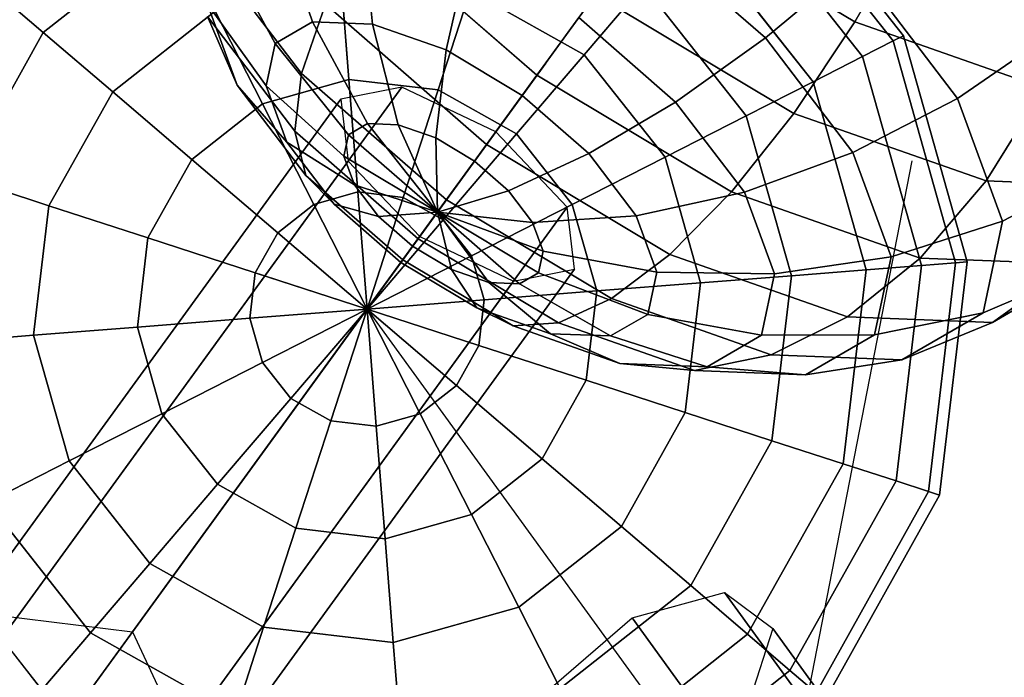
# Model space of a CAD drawing. Extents: x 44602 to 55816, y 7161 to 18400.
# Drawn here: x 52439 to 52643, y 16069 to 16206 of the extents above; entities that cross this region are included whole.
import ezdxf

# ---------------------------------------------------------------- set-up
doc = ezdxf.new("R2010")
doc.units = 0
doc.header["$LTSCALE"] = 350
doc.header["$MEASUREMENT"] = 0
doc.layers.add('UFO-M6-01', color=7, linetype='CONTINUOUS')

msp = doc.modelspace()

# ---------------------------------------------------------------- linework, layer by layer
at = {"layer": 'UFO-M6-01'}
for p, q in [((52511.06, 16145.67), (50844.2, 16686.77)), ((52548.16, 16196.72), (52624.28, 16301.5)), ((51508.63, 14765.94), (52591.39, 16256.23)), ((52592.24, 16240.72), (52622.44, 16202.41)), ((52622.44, 16202.41), (52592.24, 16240.72)), ((52590.68, 16238.89), (52620.3, 16201.32)), ((52620.3, 16201.32), (52590.68, 16238.89)), ((52590.68, 16238.89), (52620.3, 16201.32)), ((52620.3, 16201.32), (52590.68, 16238.89)), ((52586.06, 16233.48), (52613.96, 16198.09)), ((52613.96, 16198.09), (52586.06, 16233.48)), ((52586.06, 16233.48), (52613.96, 16198.09)), ((52613.96, 16198.09), (52586.06, 16233.48)), ((52491.85, 16228.38), (52499.75, 16205.29)), ((52499.75, 16205.29), (52491.85, 16228.38)), ((52571.95, 16229.47), (52612.37, 16205.28)), ((52612.37, 16205.28), (52571.95, 16229.47)), ((52509.96, 16227.69), (52512.23, 16204.81)), ((52512.23, 16204.81), (52509.96, 16227.69)), ((52443.85, 16203.07), (52470.94, 16224.42)), ((52470.94, 16224.42), (52443.85, 16203.07)), ((52443.85, 16203.07), (52470.94, 16224.42)), ((52470.94, 16224.42), (52443.85, 16203.07)), ((52510.82, 16225.15), (52546.32, 16194.19)), ((52546.32, 16194.19), (52510.82, 16225.15)), ((52593.78, 16201.98), (52568.19, 16224.29)), ((52568.19, 16224.29), (52593.78, 16201.98)), ((52578.56, 16224.7), (52603.67, 16192.85)), ((52603.67, 16192.85), (52578.56, 16224.7)), ((52578.56, 16224.7), (52603.67, 16192.85)), ((52603.67, 16192.85), (52578.56, 16224.7)), ((52624.22, 16226.22), (52612.37, 16205.28)), ((52612.37, 16205.28), (52624.22, 16226.22)), ((52476.1, 16222.57), (52497.45, 16194.59)), ((52497.45, 16194.59), (52476.1, 16222.57)), ((52480.58, 16221.86), (52491.99, 16200.8)), ((52491.99, 16200.8), (52480.58, 16221.86)), ((52532.14, 16219.89), (52527.51, 16199.45)), ((52527.51, 16199.45), (52532.14, 16219.89)), ((52612.33, 16217.38), (52593.78, 16201.98)), ((52593.78, 16201.98), (52612.33, 16217.38)), ((52633.68, 16189.4), (52612.33, 16217.38)), ((52612.33, 16217.38), (52633.68, 16189.4)), ((52505.61, 16214.9), (52507.31, 16193.35)), ((52507.31, 16193.35), (52505.61, 16214.9)), ((52507.31, 16193.35), (52505.61, 16214.9)), ((52505.61, 16214.9), (52507.31, 16193.35)), ((52432.03, 16213.16), (52443.85, 16203.07)), ((52443.85, 16203.07), (52432.03, 16213.16)), ((52443.85, 16203.07), (52432.03, 16213.16)), ((52432.03, 16213.16), (52443.85, 16203.07)), ((52568.47, 16212.88), (52556.16, 16198.47)), ((52556.16, 16198.47), (52568.47, 16212.88)), ((52556.16, 16198.47), (52568.47, 16212.88)), ((52568.47, 16212.88), (52556.16, 16198.47)), ((52568.47, 16212.88), (52589.82, 16185.79)), ((52589.82, 16185.79), (52568.47, 16212.88)), ((52568.47, 16212.88), (52589.82, 16185.79)), ((52589.82, 16185.79), (52568.47, 16212.88)), ((52525.85, 16191.16), (52532.52, 16211.71)), ((52532.52, 16211.71), (52525.85, 16191.16)), ((52532.52, 16211.71), (52525.85, 16191.16)), ((52525.85, 16191.16), (52532.52, 16211.71)), ((52532.52, 16211.71), (52556.16, 16198.47)), ((52556.16, 16198.47), (52532.52, 16211.71)), ((52532.52, 16211.71), (52556.16, 16198.47)), ((52556.16, 16198.47), (52532.52, 16211.71)), ((52558.5, 16210.96), (52546.32, 16194.19)), ((52546.32, 16194.19), (52558.5, 16210.96)), ((52558.5, 16210.96), (52599.71, 16186.29)), ((52599.71, 16186.29), (52558.5, 16210.96)), ((52477.86, 16209.13), (52490.12, 16192.03)), ((52490.12, 16192.03), (52477.86, 16209.13)), ((52477.86, 16209.13), (52484.12, 16192.12)), ((52484.12, 16192.12), (52477.86, 16209.13)), ((52502.42, 16208.96), (52497.45, 16194.59)), ((52497.45, 16194.59), (52502.42, 16208.96)), ((52502.42, 16208.96), (52535.86, 16179.8)), ((52535.86, 16179.8), (52502.42, 16208.96)), ((52458.26, 16190.77), (52479.54, 16207.54)), ((52479.54, 16207.54), (52458.26, 16190.77)), ((52458.26, 16190.77), (52479.54, 16207.54)), ((52479.54, 16207.54), (52458.26, 16190.77)), ((52477.93, 16206.39), (52484.12, 16192.12)), ((52484.12, 16192.12), (52477.93, 16206.39)), ((52477.93, 16206.39), (52496.08, 16182.59)), ((52496.08, 16182.59), (52477.93, 16206.39)), ((52479.54, 16207.54), (52489.35, 16188.29)), ((52489.35, 16188.29), (52479.54, 16207.54)), ((52489.35, 16188.29), (52479.54, 16207.54)), ((52479.54, 16207.54), (52489.35, 16188.29)), ((52555.04, 16206.19), (52543.28, 16190)), ((52543.28, 16190), (52555.04, 16206.19)), ((52575.14, 16188.65), (52555.04, 16206.19)), ((52555.04, 16206.19), (52575.14, 16188.65)), ((52499.75, 16205.29), (52491.99, 16200.8)), ((52491.99, 16200.8), (52499.75, 16205.29)), ((52499.75, 16205.29), (52511.18, 16184.16)), ((52512.23, 16204.81), (52499.75, 16205.29)), ((52499.75, 16205.29), (52512.23, 16204.81)), ((52511.18, 16184.16), (52499.75, 16205.29)), ((52512.23, 16204.81), (52517.54, 16183.92)), ((52527.51, 16199.45), (52512.23, 16204.81)), ((52512.23, 16204.81), (52527.51, 16199.45)), ((52517.54, 16183.92), (52512.23, 16204.81)), ((52612.37, 16205.28), (52599.71, 16186.29)), ((52599.71, 16186.29), (52612.37, 16205.28)), ((52612.37, 16205.28), (52651.53, 16191.52)), ((52651.53, 16191.52), (52612.37, 16205.28)), ((52427, 16172.98), (52443.85, 16203.07)), ((52443.85, 16203.07), (52427, 16172.98)), ((52427, 16172.98), (52443.85, 16203.07)), ((52443.85, 16203.07), (52427, 16172.98)), ((52443.85, 16203.07), (52458.26, 16190.77)), ((52458.26, 16190.77), (52443.85, 16203.07)), ((52458.26, 16190.77), (52443.85, 16203.07)), ((52443.85, 16203.07), (52458.26, 16190.77)), ((52593.78, 16201.98), (52575.14, 16188.65)), ((52575.14, 16188.65), (52593.78, 16201.98)), ((52611.94, 16178.18), (52593.78, 16201.98)), ((52593.78, 16201.98), (52611.94, 16178.18)), ((52622.44, 16202.41), (52620.3, 16201.32)), ((52620.3, 16201.32), (52622.44, 16202.41)), ((52620.3, 16201.32), (52622.44, 16202.41)), ((52622.44, 16202.41), (52620.3, 16201.32)), ((52622.44, 16202.41), (52635.68, 16155.47)), ((52635.68, 16155.47), (52622.44, 16202.41)), ((52653.8, 16203.2), (52633.68, 16189.4)), ((52633.68, 16189.4), (52653.8, 16203.2)), ((52491.99, 16200.8), (52490.12, 16192.03)), ((52490.12, 16192.03), (52491.99, 16200.8)), ((52491.99, 16200.8), (52507.22, 16181.87)), ((52507.22, 16181.87), (52491.99, 16200.8)), ((52620.3, 16201.32), (52613.96, 16198.09)), ((52613.96, 16198.09), (52620.3, 16201.32)), ((52613.96, 16198.09), (52620.3, 16201.32)), ((52620.3, 16201.32), (52613.96, 16198.09)), ((52620.3, 16201.32), (52633.28, 16155.28)), ((52633.28, 16155.28), (52620.3, 16201.32)), ((52620.3, 16201.32), (52633.28, 16155.28)), ((52633.28, 16155.28), (52620.3, 16201.32)), ((52527.51, 16199.45), (52525.33, 16181.18)), ((52525.33, 16181.18), (52527.51, 16199.45)), ((52543.28, 16190), (52527.51, 16199.45)), ((52527.51, 16199.45), (52543.28, 16190)), ((52556.16, 16198.47), (52542.13, 16182.04)), ((52542.13, 16182.04), (52556.16, 16198.47)), ((52542.13, 16182.04), (52556.16, 16198.47)), ((52556.16, 16198.47), (52542.13, 16182.04)), ((52556.16, 16198.47), (52572.94, 16177.19)), ((52572.94, 16177.19), (52556.16, 16198.47)), ((52556.16, 16198.47), (52572.94, 16177.19)), ((52572.94, 16177.19), (52556.16, 16198.47)), ((52613.96, 16198.09), (52603.67, 16192.85)), ((52603.67, 16192.85), (52613.96, 16198.09)), ((52603.67, 16192.85), (52613.96, 16198.09)), ((52613.96, 16198.09), (52603.67, 16192.85)), ((52613.96, 16198.09), (52626.19, 16154.73)), ((52626.19, 16154.73), (52613.96, 16198.09)), ((52613.96, 16198.09), (52626.19, 16154.73)), ((52626.19, 16154.73), (52613.96, 16198.09)), ((52548.16, 16196.72), (52399.61, 15992.27)), ((52526.06, 16166.31), (52548.16, 16196.72)), ((52497.45, 16194.59), (52496.08, 16182.59)), ((52496.08, 16182.59), (52497.45, 16194.59)), ((52497.45, 16194.59), (52527.54, 16168.35)), ((52527.54, 16168.35), (52497.45, 16194.59)), ((52546.32, 16194.19), (52535.86, 16179.8)), ((52535.86, 16179.8), (52546.32, 16194.19)), ((52546.32, 16194.19), (52586.73, 16169.99)), ((52586.73, 16169.99), (52546.32, 16194.19)), ((52518.32, 16191.74), (51558.55, 14870.73)), ((51558.55, 14870.73), (52518.32, 16191.74)), ((52484.12, 16192.12), (52494.43, 16180.31)), ((52494.43, 16180.31), (52484.12, 16192.12)), ((52484.12, 16192.12), (52498.38, 16173.43)), ((52498.38, 16173.43), (52484.12, 16192.12)), ((52489.35, 16188.29), (52507.31, 16193.35)), ((52507.31, 16193.35), (52489.35, 16188.29)), ((52489.35, 16188.29), (52507.31, 16193.35)), ((52507.31, 16193.35), (52489.35, 16188.29)), ((52490.12, 16192.03), (52506.27, 16177.4)), ((52506.27, 16177.4), (52490.12, 16192.03)), ((52490.12, 16192.03), (52494.43, 16180.31)), ((52494.43, 16180.31), (52490.12, 16192.03)), ((52518.32, 16191.74), (52505.63, 16189.22)), ((52507.31, 16193.35), (52509.15, 16169.98)), ((52509.15, 16169.98), (52507.31, 16193.35)), ((52509.15, 16169.98), (52507.31, 16193.35)), ((52507.31, 16193.35), (52525.85, 16191.16)), ((52525.85, 16191.16), (52507.31, 16193.35)), ((52507.31, 16193.35), (52525.85, 16191.16)), ((52525.85, 16191.16), (52507.31, 16193.35)), ((52507.31, 16193.35), (52509.15, 16169.98)), ((52537.79, 16182.45), (52518.32, 16191.74)), ((52603.67, 16192.85), (52589.82, 16185.79)), ((52589.82, 16185.79), (52603.67, 16192.85)), ((52589.82, 16185.79), (52603.67, 16192.85)), ((52603.67, 16192.85), (52589.82, 16185.79)), ((52603.67, 16192.85), (52614.68, 16153.82)), ((52614.68, 16153.82), (52603.67, 16192.85)), ((52603.67, 16192.85), (52614.68, 16153.82)), ((52614.68, 16153.82), (52603.67, 16192.85)), ((52651.53, 16191.52), (52639.64, 16172.27)), ((52639.64, 16172.27), (52651.53, 16191.52)), ((52445.02, 16167.13), (52458.26, 16190.77)), ((52458.26, 16190.77), (52445.02, 16167.13)), ((52445.02, 16167.13), (52458.26, 16190.77)), ((52458.26, 16190.77), (52445.02, 16167.13)), ((52458.26, 16190.77), (52474.69, 16176.73)), ((52474.69, 16176.73), (52458.26, 16190.77)), ((52474.69, 16176.73), (52458.26, 16190.77)), ((52458.26, 16190.77), (52474.69, 16176.73)), ((52518.6, 16168.86), (52525.85, 16191.16)), ((52525.85, 16191.16), (52518.6, 16168.86)), ((52525.85, 16191.16), (52518.6, 16168.86)), ((52518.6, 16168.86), (52525.85, 16191.16)), ((52525.85, 16191.16), (52542.13, 16182.04)), ((52542.13, 16182.04), (52525.85, 16191.16)), ((52525.85, 16191.16), (52542.13, 16182.04)), ((52542.13, 16182.04), (52525.85, 16191.16)), ((52543.28, 16190), (52533.37, 16176.37)), ((52533.37, 16176.37), (52543.28, 16190)), ((52557.13, 16177.93), (52543.28, 16190)), ((52543.28, 16190), (52557.13, 16177.93)), ((51545.86, 14868.22), (52505.63, 16189.22)), ((52505.63, 16189.22), (51545.86, 14868.22)), ((52474.69, 16176.73), (52489.35, 16188.29)), ((52489.35, 16188.29), (52474.69, 16176.73)), ((52474.69, 16176.73), (52489.35, 16188.29)), ((52489.35, 16188.29), (52474.69, 16176.73)), ((52489.35, 16188.29), (52499.99, 16167.39)), ((52499.99, 16167.39), (52489.35, 16188.29)), ((52499.99, 16167.39), (52489.35, 16188.29)), ((52489.35, 16188.29), (52499.99, 16167.39)), ((52505.63, 16189.22), (52507.15, 16176.37)), ((52575.14, 16188.65), (52557.13, 16177.93)), ((52557.13, 16177.93), (52575.14, 16188.65)), ((52589.41, 16169.96), (52575.14, 16188.65)), ((52575.14, 16188.65), (52589.41, 16169.96)), ((52633.68, 16189.4), (52611.94, 16178.18)), ((52611.94, 16178.18), (52633.68, 16189.4)), ((52643.04, 16163.95), (52633.68, 16189.4)), ((52633.68, 16189.4), (52643.04, 16163.95)), ((52589.82, 16185.79), (52572.94, 16177.19)), ((52572.94, 16177.19), (52589.82, 16185.79)), ((52572.94, 16177.19), (52589.82, 16185.79)), ((52589.82, 16185.79), (52572.94, 16177.19)), ((52599.71, 16186.29), (52586.73, 16169.99)), ((52586.73, 16169.99), (52599.71, 16186.29)), ((52589.82, 16185.79), (52599.18, 16152.6)), ((52599.18, 16152.6), (52589.82, 16185.79)), ((52589.82, 16185.79), (52599.18, 16152.6)), ((52599.18, 16152.6), (52589.82, 16185.79)), ((52599.71, 16186.29), (52639.64, 16172.27)), ((52639.64, 16172.27), (52599.71, 16186.29)), ((52511.18, 16184.16), (52507.22, 16181.87)), ((52507.22, 16181.87), (52511.18, 16184.16)), ((52511.18, 16184.16), (52525.69, 16165.8)), ((52517.54, 16183.92), (52511.18, 16184.16)), ((52511.18, 16184.16), (52517.54, 16183.92)), ((52525.69, 16165.8), (52511.18, 16184.16)), ((52517.54, 16183.92), (52525.69, 16165.8)), ((52525.33, 16181.18), (52517.54, 16183.92)), ((52517.54, 16183.92), (52525.33, 16181.18)), ((52525.69, 16165.8), (52517.54, 16183.92)), ((52537.79, 16182.45), (51578.02, 14861.45)), ((51578.02, 14861.45), (52537.79, 16182.45)), ((52496.08, 16182.59), (52498.38, 16173.43)), ((52498.38, 16173.43), (52496.08, 16182.59)), ((52496.08, 16182.59), (52521.68, 16160.28)), ((52521.68, 16160.28), (52496.08, 16182.59)), ((52507.22, 16181.87), (52506.27, 16177.4)), ((52506.27, 16177.4), (52507.22, 16181.87)), ((52507.22, 16181.87), (52525.69, 16165.8)), ((52525.69, 16165.8), (52507.22, 16181.87)), ((52542.13, 16182.04), (52526.9, 16164.21)), ((52526.9, 16164.21), (52542.13, 16182.04)), ((52526.9, 16164.21), (52542.13, 16182.04)), ((52542.13, 16182.04), (52526.9, 16164.21)), ((52552.64, 16166.8), (52537.79, 16182.45)), ((52542.13, 16182.04), (52553.68, 16167.38)), ((52553.68, 16167.38), (52542.13, 16182.04)), ((52542.13, 16182.04), (52553.68, 16167.38)), ((52553.68, 16167.38), (52542.13, 16182.04)), ((52494.43, 16180.31), (52508.47, 16171.43)), ((52508.47, 16171.43), (52494.43, 16180.31)), ((52494.43, 16180.31), (52504.25, 16167.44)), ((52504.25, 16167.44), (52494.43, 16180.31)), ((52525.33, 16181.18), (52525.69, 16165.8)), ((52533.37, 16176.37), (52525.33, 16181.18)), ((52525.33, 16181.18), (52533.37, 16176.37)), ((52525.69, 16165.8), (52525.33, 16181.18)), ((52535.86, 16179.8), (52527.54, 16168.35)), ((52527.54, 16168.35), (52535.86, 16179.8)), ((52535.86, 16179.8), (52573.93, 16157.01)), ((52573.93, 16157.01), (52535.86, 16179.8)), ((52506.27, 16177.4), (52525.69, 16165.8)), ((52525.69, 16165.8), (52506.27, 16177.4)), ((52506.27, 16177.4), (52508.47, 16171.43)), ((52508.47, 16171.43), (52506.27, 16177.4)), ((52534.27, 16177.6), (52526.06, 16166.31)), ((52557.13, 16177.93), (52540.43, 16170.21)), ((52540.43, 16170.21), (52557.13, 16177.93)), ((52572.94, 16177.19), (52553.68, 16167.38)), ((52553.68, 16167.38), (52572.94, 16177.19)), ((52553.68, 16167.38), (52572.94, 16177.19)), ((52572.94, 16177.19), (52553.68, 16167.38)), ((52566.96, 16165.05), (52557.13, 16177.93)), ((52557.13, 16177.93), (52566.96, 16165.05)), ((52572.94, 16177.19), (52580.3, 16151.11)), ((52580.3, 16151.11), (52572.94, 16177.19)), ((52572.94, 16177.19), (52580.3, 16151.11)), ((52580.3, 16151.11), (52572.94, 16177.19)), ((52611.94, 16178.18), (52589.41, 16169.96)), ((52589.41, 16169.96), (52611.94, 16178.18)), ((52619.9, 16156.54), (52611.94, 16178.18)), ((52611.94, 16178.18), (52619.9, 16156.54)), ((52507.15, 16176.37), (51547.39, 14855.37)), ((51547.39, 14855.37), (52507.15, 16176.37)), ((52465.57, 16160.45), (52474.69, 16176.73)), ((52474.69, 16176.73), (52465.57, 16160.45)), ((52465.57, 16160.45), (52474.69, 16176.73)), ((52474.69, 16176.73), (52465.57, 16160.45)), ((52474.69, 16176.73), (52492.52, 16161.5)), ((52492.52, 16161.5), (52474.69, 16176.73)), ((52492.52, 16161.5), (52474.69, 16176.73)), ((52474.69, 16176.73), (52492.52, 16161.5)), ((52507.15, 16176.37), (52522, 16160.72)), ((52533.37, 16176.37), (52525.69, 16165.8)), ((52525.69, 16165.8), (52533.37, 16176.37)), ((52540.43, 16170.21), (52533.37, 16176.37)), ((52533.37, 16176.37), (52540.43, 16170.21)), ((52547.98, 15785.35), (52624.23, 16176.42)), ((52498.38, 16173.43), (52504.25, 16167.44)), ((52504.25, 16167.44), (52498.38, 16173.43)), ((52498.38, 16173.43), (52518.49, 16155.89)), ((52518.49, 16155.89), (52498.38, 16173.43)), ((52664.19, 16174.91), (52643.04, 16163.95)), ((52643.04, 16163.95), (52664.19, 16174.91)), ((52427, 16172.98), (52445.02, 16167.13)), ((52445.02, 16167.13), (52427, 16172.98)), ((52445.02, 16167.13), (52427, 16172.98)), ((52427, 16172.98), (52445.02, 16167.13)), ((52508.47, 16171.43), (52525.69, 16165.8)), ((52525.69, 16165.8), (52508.47, 16171.43)), ((52508.47, 16171.43), (52513.48, 16164.86)), ((52513.48, 16164.86), (52508.47, 16171.43)), ((52639.64, 16172.27), (52625.9, 16156.24)), ((52625.9, 16156.24), (52639.64, 16172.27)), ((52639.64, 16172.27), (52672.24, 16171.03)), ((52672.24, 16171.03), (52639.64, 16172.27)), ((52499.99, 16167.39), (52509.15, 16169.98)), ((52509.15, 16169.98), (52499.99, 16167.39)), ((52499.99, 16167.39), (52509.15, 16169.98)), ((52509.15, 16169.98), (52499.99, 16167.39)), ((52509.15, 16169.98), (52511.06, 16145.67)), ((52511.06, 16145.67), (52509.15, 16169.98)), ((52511.06, 16145.67), (52509.15, 16169.98)), ((52509.15, 16169.98), (52518.6, 16168.86)), ((52518.6, 16168.86), (52509.15, 16169.98)), ((52509.15, 16169.98), (52518.6, 16168.86)), ((52518.6, 16168.86), (52509.15, 16169.98)), ((52509.15, 16169.98), (52511.06, 16145.67)), ((52540.43, 16170.21), (52525.69, 16165.8)), ((52525.69, 16165.8), (52540.43, 16170.21)), ((52545.44, 16163.65), (52540.43, 16170.21)), ((52540.43, 16170.21), (52545.44, 16163.65)), ((52589.41, 16169.96), (52566.96, 16165.05)), ((52566.96, 16165.05), (52589.41, 16169.96)), ((52586.73, 16169.99), (52573.93, 16157.01)), ((52573.93, 16157.01), (52586.73, 16169.99)), ((52586.73, 16169.99), (52625.9, 16156.24)), ((52625.9, 16156.24), (52586.73, 16169.99)), ((52595.66, 16152.95), (52589.41, 16169.96)), ((52589.41, 16169.96), (52595.66, 16152.95)), ((52441.83, 16140.22), (52445.02, 16167.13)), ((52445.02, 16167.13), (52441.83, 16140.22)), ((52441.83, 16140.22), (52445.02, 16167.13)), ((52445.02, 16167.13), (52441.83, 16140.22)), ((52445.02, 16167.13), (52465.57, 16160.45)), ((52465.57, 16160.45), (52445.02, 16167.13)), ((52465.57, 16160.45), (52445.02, 16167.13)), ((52445.02, 16167.13), (52465.57, 16160.45)), ((52492.52, 16161.5), (52499.99, 16167.39)), ((52499.99, 16167.39), (52492.52, 16161.5)), ((52492.52, 16161.5), (52499.99, 16167.39)), ((52499.99, 16167.39), (52492.52, 16161.5)), ((52499.99, 16167.39), (52511.06, 16145.67)), ((52511.06, 16145.67), (52499.99, 16167.39)), ((52511.06, 16145.67), (52499.99, 16167.39)), ((52499.99, 16167.39), (52511.06, 16145.67)), ((52504.25, 16167.44), (52513.48, 16164.86)), ((52513.48, 16164.86), (52504.25, 16167.44)), ((52504.25, 16167.44), (52518.11, 16155.36)), ((52518.11, 16155.36), (52504.25, 16167.44)), ((52511.06, 16145.67), (52518.6, 16168.86)), ((52518.6, 16168.86), (52511.06, 16145.67)), ((52518.6, 16168.86), (52511.06, 16145.67)), ((52511.06, 16145.67), (52518.6, 16168.86)), ((52518.6, 16168.86), (52526.9, 16164.21)), ((52526.9, 16164.21), (52518.6, 16168.86)), ((52518.6, 16168.86), (52526.9, 16164.21)), ((52526.9, 16164.21), (52518.6, 16168.86)), ((52527.54, 16168.35), (52521.68, 16160.28)), ((52521.68, 16160.28), (52527.54, 16168.35)), ((52527.54, 16168.35), (52561.8, 16147.84)), ((52561.8, 16147.84), (52527.54, 16168.35)), ((52553.68, 16167.38), (52532.79, 16156.74)), ((52532.79, 16156.74), (52553.68, 16167.38)), ((52532.79, 16156.74), (52553.68, 16167.38)), ((52553.68, 16167.38), (52532.79, 16156.74)), ((52553.68, 16167.38), (52558.75, 16149.42)), ((52558.75, 16149.42), (52553.68, 16167.38)), ((52553.68, 16167.38), (52558.75, 16149.42)), ((52558.75, 16149.42), (52553.68, 16167.38)), ((52552.64, 16166.8), (51592.87, 14845.79)), ((51592.87, 14845.79), (52552.64, 16166.8)), ((52377.45, 15961.77), (52526.06, 16166.31)), ((52513.48, 16164.86), (52525.69, 16165.8)), ((52525.69, 16165.8), (52513.48, 16164.86)), ((52520.54, 16158.71), (52525.69, 16165.8)), ((52525.69, 16165.8), (52520.54, 16158.71)), ((52547.64, 16157.67), (52525.69, 16165.8)), ((52525.69, 16165.8), (52525.69, 16165.8)), ((52525.69, 16165.8), (52546.68, 16153.2)), ((52545.44, 16163.65), (52525.69, 16165.8)), ((52525.69, 16165.8), (52525.69, 16165.8)), ((52525.69, 16165.8), (52547.64, 16157.67)), ((52525.69, 16165.8), (52525.69, 16165.8)), ((52525.69, 16165.8), (52545.44, 16163.65)), ((52525.69, 16165.8), (52525.69, 16165.8)), ((52525.69, 16165.8), (52525.69, 16165.8)), ((52525.69, 16165.8), (52525.69, 16165.8)), ((52525.69, 16165.8), (52525.69, 16165.8)), ((52525.69, 16165.8), (52525.69, 16165.8)), ((52525.69, 16165.8), (52525.69, 16165.8)), ((52525.69, 16165.8), (52525.69, 16165.8)), ((52525.69, 16165.8), (52525.69, 16165.8)), ((52525.69, 16165.8), (52525.69, 16165.8)), ((52528.58, 16153.89), (52525.69, 16165.8)), ((52525.69, 16165.8), (52525.69, 16165.8)), ((52536.37, 16151.16), (52525.69, 16165.8)), ((52525.69, 16165.8), (52525.69, 16165.8)), ((52525.69, 16165.8), (52528.58, 16153.89)), ((52542.73, 16150.91), (52525.69, 16165.8)), ((52525.69, 16165.8), (52525.69, 16165.8)), ((52525.69, 16165.8), (52536.37, 16151.16)), ((52546.68, 16153.2), (52525.69, 16165.8)), ((52525.69, 16165.8), (52525.69, 16165.8)), ((52525.69, 16165.8), (52542.73, 16150.91)), ((52566.96, 16165.05), (52545.44, 16163.65)), ((52545.44, 16163.65), (52566.96, 16165.05)), ((52554.17, 16153.95), (52552.64, 16166.8)), ((52571.26, 16153.33), (52566.96, 16165.05)), ((52566.96, 16165.05), (52571.26, 16153.33)), ((52526.9, 16164.21), (52511.06, 16145.67)), ((52511.06, 16145.67), (52526.9, 16164.21)), ((52511.06, 16145.67), (52526.9, 16164.21)), ((52526.9, 16164.21), (52511.06, 16145.67)), ((52513.48, 16164.86), (52520.54, 16158.71)), ((52520.54, 16158.71), (52513.48, 16164.86)), ((52526.9, 16164.21), (52532.79, 16156.74)), ((52532.79, 16156.74), (52526.9, 16164.21)), ((52526.9, 16164.21), (52532.79, 16156.74)), ((52532.79, 16156.74), (52526.9, 16164.21)), ((52547.64, 16157.67), (52545.44, 16163.65)), ((52545.44, 16163.65), (52547.64, 16157.67)), ((52643.04, 16163.95), (52619.9, 16156.54)), ((52619.9, 16156.54), (52643.04, 16163.95)), ((52638.97, 16144.9), (52643.04, 16163.95)), ((52643.04, 16163.95), (52638.97, 16144.9)), ((52487.87, 16153.2), (52492.52, 16161.5)), ((52492.52, 16161.5), (52487.87, 16153.2)), ((52487.87, 16153.2), (52492.52, 16161.5)), ((52492.52, 16161.5), (52487.87, 16153.2)), ((52492.52, 16161.5), (52511.06, 16145.67)), ((52511.06, 16145.67), (52492.52, 16161.5)), ((52511.06, 16145.67), (52492.52, 16161.5)), ((52492.52, 16161.5), (52511.06, 16145.67)), ((52522, 16160.72), (51562.24, 14839.72)), ((51562.24, 14839.72), (52522, 16160.72)), ((52463.38, 16141.91), (52465.57, 16160.45)), ((52465.57, 16160.45), (52463.38, 16141.91)), ((52463.38, 16141.91), (52465.57, 16160.45)), ((52465.57, 16160.45), (52463.38, 16141.91)), ((52465.57, 16160.45), (52487.87, 16153.2)), ((52487.87, 16153.2), (52465.57, 16160.45)), ((52487.87, 16153.2), (52465.57, 16160.45)), ((52465.57, 16160.45), (52487.87, 16153.2)), ((52521.68, 16160.28), (52518.49, 16155.89)), ((52518.49, 16155.89), (52521.68, 16160.28)), ((52521.68, 16160.28), (52550.81, 16142.83)), ((52550.81, 16142.83), (52521.68, 16160.28)), ((52522, 16160.72), (52541.48, 16151.44)), ((52532.79, 16156.74), (52511.06, 16145.67)), ((52511.06, 16145.67), (52532.79, 16156.74)), ((52511.06, 16145.67), (52532.79, 16156.74)), ((52532.79, 16156.74), (52511.06, 16145.67)), ((52518.11, 16155.36), (52520.54, 16158.71)), ((52520.54, 16158.71), (52518.11, 16155.36)), ((52520.54, 16158.71), (52528.58, 16153.89)), ((52528.58, 16153.89), (52520.54, 16158.71)), ((52532.79, 16156.74), (52535.37, 16147.58)), ((52535.37, 16147.58), (52532.79, 16156.74)), ((52532.79, 16156.74), (52535.37, 16147.58)), ((52535.37, 16147.58), (52532.79, 16156.74)), ((52546.68, 16153.2), (52547.64, 16157.67)), ((52547.64, 16157.67), (52546.68, 16153.2)), ((52571.26, 16153.33), (52547.64, 16157.67)), ((52547.64, 16157.67), (52571.26, 16153.33)), ((52573.93, 16157.01), (52561.8, 16147.84)), ((52561.8, 16147.84), (52573.93, 16157.01)), ((52573.93, 16157.01), (52610.83, 16144.05)), ((52610.83, 16144.05), (52573.93, 16157.01)), ((52518.49, 16155.89), (52518.11, 16155.36)), ((52518.11, 16155.36), (52518.49, 16155.89)), ((52518.11, 16155.36), (52533.87, 16145.92)), ((52533.87, 16145.92), (52518.11, 16155.36)), ((52518.49, 16155.89), (52541.38, 16142.18)), ((52541.38, 16142.18), (52518.49, 16155.89)), ((52619.9, 16156.54), (52595.66, 16152.95)), ((52595.66, 16152.95), (52619.9, 16156.54)), ((52625.9, 16156.24), (52610.83, 16144.05)), ((52610.83, 16144.05), (52625.9, 16156.24)), ((52626.19, 16154.73), (52614.68, 16153.82)), ((52614.68, 16153.82), (52626.19, 16154.73)), ((52614.68, 16153.82), (52626.19, 16154.73)), ((52626.19, 16154.73), (52614.68, 16153.82)), ((52616.44, 16140.33), (52619.9, 16156.54)), ((52619.9, 16156.54), (52616.44, 16140.33)), ((52626.19, 16154.73), (52620.9, 16109.98)), ((52620.9, 16109.98), (52626.19, 16154.73)), ((52626.19, 16154.73), (52620.9, 16109.98)), ((52620.9, 16109.98), (52626.19, 16154.73)), ((52625.9, 16156.24), (52657.86, 16155.02)), ((52657.86, 16155.02), (52625.9, 16156.24)), ((52633.28, 16155.28), (52626.19, 16154.73)), ((52626.19, 16154.73), (52633.28, 16155.28)), ((52626.19, 16154.73), (52633.28, 16155.28)), ((52633.28, 16155.28), (52626.19, 16154.73)), ((52633.28, 16155.28), (52627.66, 16107.78)), ((52627.66, 16107.78), (52633.28, 16155.28)), ((52633.28, 16155.28), (52627.66, 16107.78)), ((52627.66, 16107.78), (52633.28, 16155.28)), ((52635.68, 16155.47), (52629.95, 16107.04)), ((52629.95, 16107.04), (52635.68, 16155.47)), ((52635.68, 16155.47), (52633.28, 16155.28)), ((52633.28, 16155.28), (52635.68, 16155.47)), ((52633.28, 16155.28), (52635.68, 16155.47)), ((52635.68, 16155.47), (52633.28, 16155.28)), ((52657.86, 16155.02), (52640.94, 16142.91)), ((52640.94, 16142.91), (52657.86, 16155.02)), ((52554.17, 16153.95), (51594.4, 14832.95)), ((51594.4, 14832.95), (52554.17, 16153.95)), ((52486.75, 16143.75), (52487.87, 16153.2)), ((52487.87, 16153.2), (52486.75, 16143.75)), ((52486.75, 16143.75), (52487.87, 16153.2)), ((52487.87, 16153.2), (52486.75, 16143.75)), ((52487.87, 16153.2), (52511.06, 16145.67)), ((52511.06, 16145.67), (52487.87, 16153.2)), ((52511.06, 16145.67), (52487.87, 16153.2)), ((52487.87, 16153.2), (52511.06, 16145.67)), ((52533.87, 16145.92), (52528.58, 16153.89)), ((52528.58, 16153.89), (52536.37, 16151.16)), ((52536.37, 16151.16), (52528.58, 16153.89)), ((52528.58, 16153.89), (52533.87, 16145.92)), ((52541.48, 16151.44), (52554.17, 16153.95)), ((52542.73, 16150.91), (52546.68, 16153.2)), ((52546.68, 16153.2), (52542.73, 16150.91)), ((52546.68, 16153.2), (52569.39, 16144.57)), ((52569.39, 16144.57), (52546.68, 16153.2)), ((52569.39, 16144.57), (52571.26, 16153.33)), ((52571.26, 16153.33), (52569.39, 16144.57)), ((52595.66, 16152.95), (52571.26, 16153.33)), ((52571.26, 16153.33), (52595.66, 16152.95)), ((52592.95, 16140.22), (52595.66, 16152.95)), ((52595.66, 16152.95), (52592.95, 16140.22)), ((52614.68, 16153.82), (52599.18, 16152.6)), ((52599.18, 16152.6), (52614.68, 16153.82)), ((52599.18, 16152.6), (52614.68, 16153.82)), ((52614.68, 16153.82), (52599.18, 16152.6)), ((52614.68, 16153.82), (52609.91, 16113.55)), ((52609.91, 16113.55), (52614.68, 16153.82)), ((52614.68, 16153.82), (52609.91, 16113.55)), ((52609.91, 16113.55), (52614.68, 16153.82)), ((52638.97, 16144.9), (52659.68, 16153.74)), ((52659.68, 16153.74), (52638.97, 16144.9)), ((52640.94, 16142.91), (52659.68, 16153.74)), ((52659.68, 16153.74), (52640.94, 16142.91)), ((52541.48, 16151.44), (51581.71, 14830.43)), ((51581.71, 14830.43), (52541.48, 16151.44)), ((52549.16, 16140.55), (52536.37, 16151.16)), ((52536.37, 16151.16), (52542.73, 16150.91)), ((52542.73, 16150.91), (52536.37, 16151.16)), ((52536.37, 16151.16), (52549.16, 16140.55)), ((52561.63, 16140.08), (52542.73, 16150.91)), ((52542.73, 16150.91), (52561.63, 16140.08)), ((52580.3, 16151.11), (52558.75, 16149.42)), ((52558.75, 16149.42), (52580.3, 16151.11)), ((52558.75, 16149.42), (52580.3, 16151.11)), ((52580.3, 16151.11), (52558.75, 16149.42)), ((52580.3, 16151.11), (52577.11, 16124.21)), ((52577.11, 16124.21), (52580.3, 16151.11)), ((52580.3, 16151.11), (52577.11, 16124.21)), ((52577.11, 16124.21), (52580.3, 16151.11)), ((52599.18, 16152.6), (52580.3, 16151.11)), ((52580.3, 16151.11), (52599.18, 16152.6)), ((52580.3, 16151.11), (52599.18, 16152.6)), ((52599.18, 16152.6), (52580.3, 16151.11)), ((52599.18, 16152.6), (52595.13, 16118.35)), ((52595.13, 16118.35), (52599.18, 16152.6)), ((52599.18, 16152.6), (52595.13, 16118.35)), ((52595.13, 16118.35), (52599.18, 16152.6)), ((52558.75, 16149.42), (52535.37, 16147.58)), ((52535.37, 16147.58), (52558.75, 16149.42)), ((52535.37, 16147.58), (52558.75, 16149.42)), ((52558.75, 16149.42), (52535.37, 16147.58)), ((52558.75, 16149.42), (52556.56, 16130.88)), ((52556.56, 16130.88), (52558.75, 16149.42)), ((52558.75, 16149.42), (52556.56, 16130.88)), ((52556.56, 16130.88), (52558.75, 16149.42)), ((51908.03, 16146.86), (52462.39, 16078.67)), ((52535.37, 16147.58), (52511.06, 16145.67)), ((52511.06, 16145.67), (52535.37, 16147.58)), ((52511.06, 16145.67), (52535.37, 16147.58)), ((52535.37, 16147.58), (52511.06, 16145.67)), ((52535.37, 16147.58), (52534.26, 16138.13)), ((52534.26, 16138.13), (52535.37, 16147.58)), ((52535.37, 16147.58), (52534.26, 16138.13)), ((52534.26, 16138.13), (52535.37, 16147.58)), ((52561.8, 16147.84), (52550.81, 16142.83)), ((52550.81, 16142.83), (52561.8, 16147.84)), ((52561.8, 16147.84), (52595.01, 16136.18)), ((52595.01, 16136.18), (52561.8, 16147.84)), ((52486.75, 16143.75), (52511.06, 16145.67)), ((52511.06, 16145.67), (52486.75, 16143.75)), ((52511.06, 16145.67), (52486.75, 16143.75)), ((52486.75, 16143.75), (52511.06, 16145.67)), ((52489.33, 16134.59), (52511.06, 16145.67)), ((52511.06, 16145.67), (52489.33, 16134.59)), ((52511.06, 16145.67), (52489.33, 16134.59)), ((52489.33, 16134.59), (52511.06, 16145.67)), ((52495.23, 16127.12), (52511.06, 16145.67)), ((52511.06, 16145.67), (52495.23, 16127.12)), ((52511.06, 16145.67), (52495.23, 16127.12)), ((52495.23, 16127.12), (52511.06, 16145.67)), ((52503.53, 16122.47), (52511.06, 16145.67)), ((52511.06, 16145.67), (52503.53, 16122.47)), ((52511.06, 16145.67), (52503.53, 16122.47)), ((52503.53, 16122.47), (52511.06, 16145.67)), ((52511.06, 16145.67), (52511.06, 16145.67)), ((52511.06, 16145.67), (52511.06, 16145.67)), ((52511.06, 16145.67), (52511.06, 16145.67)), ((52511.06, 16145.67), (52511.06, 16145.67)), ((52511.06, 16145.67), (52511.06, 16145.67)), ((52511.06, 16145.67), (52511.06, 16145.67)), ((52534.26, 16138.13), (52511.06, 16145.67)), ((52511.06, 16145.67), (52511.06, 16145.67)), ((52511.06, 16145.67), (52534.26, 16138.13)), ((52511.06, 16145.67), (52511.06, 16145.67)), ((52529.61, 16129.83), (52511.06, 16145.67)), ((52511.06, 16145.67), (52511.06, 16145.67)), ((52511.06, 16145.67), (52534.26, 16138.13)), ((52511.06, 16145.67), (52529.61, 16129.83)), ((52534.26, 16138.13), (52511.06, 16145.67)), ((52511.06, 16145.67), (52511.06, 16145.67)), ((52522.13, 16123.94), (52511.06, 16145.67)), ((52511.06, 16145.67), (52511.06, 16145.67)), ((52511.06, 16145.67), (52529.61, 16129.83)), ((52511.06, 16145.67), (52522.13, 16123.94)), ((52529.61, 16129.83), (52511.06, 16145.67)), ((52511.06, 16145.67), (52511.06, 16145.67)), ((52512.98, 16121.35), (52511.06, 16145.67)), ((52511.06, 16145.67), (52511.06, 16145.67)), ((52511.06, 16145.67), (52522.13, 16123.94)), ((52511.06, 16145.67), (52512.98, 16121.35)), ((52522.13, 16123.94), (52511.06, 16145.67)), ((52511.06, 16145.67), (52511.06, 16145.67)), ((52511.06, 16145.67), (52511.06, 16145.67)), ((52511.06, 16145.67), (52512.98, 16121.35)), ((52512.98, 16121.35), (52511.06, 16145.67)), ((52511.06, 16145.67), (52511.06, 16145.67)), ((52511.06, 16145.67), (52511.06, 16145.67)), ((52511.06, 16145.67), (52511.06, 16145.67)), ((52511.06, 16145.67), (52511.06, 16145.67)), ((52511.06, 16145.67), (52511.06, 16145.67)), ((52511.06, 16145.67), (52511.06, 16145.67)), ((52511.06, 16145.67), (52511.06, 16145.67)), ((52511.06, 16145.67), (52511.06, 16145.67)), ((52511.06, 16145.67), (52511.06, 16145.67)), ((52511.06, 16145.67), (52511.06, 16145.67)), ((52511.06, 16145.67), (52511.06, 16145.67)), ((52511.06, 16145.67), (52511.06, 16145.67)), ((52511.06, 16145.67), (52511.06, 16145.67)), ((52511.06, 16145.67), (52511.06, 16145.67)), ((52511.06, 16145.67), (52511.06, 16145.67)), ((52511.06, 16145.67), (52511.06, 16145.67)), ((52511.06, 16145.67), (52511.06, 16145.67)), ((52511.06, 16145.67), (53540.77, 14727.59)), ((52541.38, 16142.18), (52533.87, 16145.92)), ((52533.87, 16145.92), (52549.16, 16140.55)), ((52549.16, 16140.55), (52533.87, 16145.92)), ((52533.87, 16145.92), (52541.38, 16142.18)), ((52561.63, 16140.08), (52569.39, 16144.57)), ((52569.39, 16144.57), (52561.63, 16140.08)), ((52569.39, 16144.57), (52592.95, 16140.22)), ((52592.95, 16140.22), (52569.39, 16144.57)), ((52616.44, 16140.33), (52638.97, 16144.9)), ((52638.97, 16144.9), (52616.44, 16140.33)), ((52622.11, 16135.14), (52638.97, 16144.9)), ((52638.97, 16144.9), (52622.11, 16135.14)), ((52463.38, 16141.91), (52486.75, 16143.75)), ((52486.75, 16143.75), (52463.38, 16141.91)), ((52486.75, 16143.75), (52463.38, 16141.91)), ((52463.38, 16141.91), (52486.75, 16143.75)), ((52489.33, 16134.59), (52486.75, 16143.75)), ((52486.75, 16143.75), (52489.33, 16134.59)), ((52489.33, 16134.59), (52486.75, 16143.75)), ((52486.75, 16143.75), (52489.33, 16134.59)), ((52550.81, 16142.83), (52541.38, 16142.18)), ((52541.38, 16142.18), (52550.81, 16142.83)), ((52550.81, 16142.83), (52579.05, 16132.92)), ((52579.05, 16132.92), (52550.81, 16142.83)), ((52610.83, 16144.05), (52595.01, 16136.18)), ((52595.01, 16136.18), (52610.83, 16144.05)), ((52610.83, 16144.05), (52640.94, 16142.91)), ((52640.94, 16142.91), (52610.83, 16144.05)), ((52640.94, 16142.91), (52622.11, 16135.14)), ((52622.11, 16135.14), (52640.94, 16142.91)), ((52441.83, 16140.22), (52463.38, 16141.91)), ((52463.38, 16141.91), (52441.83, 16140.22)), ((52463.38, 16141.91), (52441.83, 16140.22)), ((52441.83, 16140.22), (52463.38, 16141.91)), ((52468.44, 16123.95), (52463.38, 16141.91)), ((52463.38, 16141.91), (52468.44, 16123.95)), ((52468.44, 16123.95), (52463.38, 16141.91)), ((52463.38, 16141.91), (52468.44, 16123.95)), ((52541.38, 16142.18), (52563.57, 16134.39)), ((52563.57, 16134.39), (52541.38, 16142.18)), ((52563.57, 16134.39), (52549.16, 16140.55)), ((52549.16, 16140.55), (52561.63, 16140.08)), ((52561.63, 16140.08), (52549.16, 16140.55)), ((52549.16, 16140.55), (52563.57, 16134.39)), ((52422.95, 16138.73), (52441.83, 16140.22)), ((52441.83, 16140.22), (52422.95, 16138.73)), ((52441.83, 16140.22), (52422.95, 16138.73)), ((52422.95, 16138.73), (52441.83, 16140.22)), ((52449.19, 16114.14), (52441.83, 16140.22)), ((52441.83, 16140.22), (52449.19, 16114.14)), ((52449.19, 16114.14), (52441.83, 16140.22)), ((52441.83, 16140.22), (52449.19, 16114.14)), ((52581.68, 16133.7), (52561.63, 16140.08)), ((52561.63, 16140.08), (52581.68, 16133.7)), ((52581.68, 16133.7), (52592.95, 16140.22)), ((52592.95, 16140.22), (52581.68, 16133.7)), ((52592.95, 16140.22), (52616.44, 16140.33)), ((52616.44, 16140.33), (52592.95, 16140.22)), ((52602.1, 16132.04), (52616.44, 16140.33)), ((52616.44, 16140.33), (52602.1, 16132.04)), ((52534.26, 16138.13), (52529.61, 16129.83)), ((52529.61, 16129.83), (52534.26, 16138.13)), ((52534.26, 16138.13), (52529.61, 16129.83)), ((52529.61, 16129.83), (52534.26, 16138.13)), ((52556.56, 16130.88), (52534.26, 16138.13)), ((52534.26, 16138.13), (52556.56, 16130.88)), ((52534.26, 16138.13), (52556.56, 16130.88)), ((52556.56, 16130.88), (52534.26, 16138.13)), ((52468.44, 16123.95), (52489.33, 16134.59)), ((52489.33, 16134.59), (52468.44, 16123.95)), ((52489.33, 16134.59), (52468.44, 16123.95)), ((52468.44, 16123.95), (52489.33, 16134.59)), ((52495.23, 16127.12), (52489.33, 16134.59)), ((52489.33, 16134.59), (52495.23, 16127.12)), ((52495.23, 16127.12), (52489.33, 16134.59)), ((52489.33, 16134.59), (52495.23, 16127.12)), ((52579.05, 16132.92), (52563.57, 16134.39)), ((52563.57, 16134.39), (52581.68, 16133.7)), ((52581.68, 16133.7), (52563.57, 16134.39)), ((52563.57, 16134.39), (52579.05, 16132.92)), ((52595.01, 16136.18), (52579.05, 16132.92)), ((52579.05, 16132.92), (52595.01, 16136.18)), ((52595.01, 16136.18), (52622.11, 16135.14)), ((52622.11, 16135.14), (52595.01, 16136.18)), ((52622.11, 16135.14), (52602.1, 16132.04)), ((52602.1, 16132.04), (52622.11, 16135.14)), ((52579.05, 16132.92), (52602.1, 16132.04)), ((52602.1, 16132.04), (52579.05, 16132.92)), ((52602.1, 16132.04), (52581.68, 16133.7)), ((52581.68, 16133.7), (52602.1, 16132.04)), ((52556.56, 16130.88), (52547.44, 16114.6)), ((52547.44, 16114.6), (52556.56, 16130.88)), ((52556.56, 16130.88), (52547.44, 16114.6)), ((52547.44, 16114.6), (52556.56, 16130.88)), ((52577.11, 16124.21), (52556.56, 16130.88)), ((52556.56, 16130.88), (52577.11, 16124.21)), ((52556.56, 16130.88), (52577.11, 16124.21)), ((52577.11, 16124.21), (52556.56, 16130.88)), ((52529.61, 16129.83), (52522.13, 16123.94)), ((52522.13, 16123.94), (52529.61, 16129.83)), ((52529.61, 16129.83), (52522.13, 16123.94)), ((52522.13, 16123.94), (52529.61, 16129.83)), ((52547.44, 16114.6), (52529.61, 16129.83)), ((52529.61, 16129.83), (52547.44, 16114.6)), ((52529.61, 16129.83), (52547.44, 16114.6)), ((52547.44, 16114.6), (52529.61, 16129.83)), ((52480, 16109.29), (52495.23, 16127.12)), ((52495.23, 16127.12), (52480, 16109.29)), ((52495.23, 16127.12), (52480, 16109.29)), ((52480, 16109.29), (52495.23, 16127.12)), ((52503.53, 16122.47), (52495.23, 16127.12)), ((52495.23, 16127.12), (52503.53, 16122.47)), ((52503.53, 16122.47), (52495.23, 16127.12)), ((52495.23, 16127.12), (52503.53, 16122.47)), ((52577.11, 16124.21), (52563.87, 16100.56)), ((52563.87, 16100.56), (52577.11, 16124.21)), ((52577.11, 16124.21), (52563.87, 16100.56)), ((52563.87, 16100.56), (52577.11, 16124.21)), ((52595.13, 16118.35), (52577.11, 16124.21)), ((52577.11, 16124.21), (52595.13, 16118.35)), ((52577.11, 16124.21), (52595.13, 16118.35)), ((52595.13, 16118.35), (52577.11, 16124.21)), ((52449.19, 16114.14), (52468.44, 16123.95)), ((52468.44, 16123.95), (52449.19, 16114.14)), ((52468.44, 16123.95), (52449.19, 16114.14)), ((52449.19, 16114.14), (52468.44, 16123.95)), ((52480, 16109.29), (52468.44, 16123.95)), ((52468.44, 16123.95), (52480, 16109.29)), ((52480, 16109.29), (52468.44, 16123.95)), ((52468.44, 16123.95), (52480, 16109.29)), ((52496.28, 16100.17), (52503.53, 16122.47)), ((52503.53, 16122.47), (52496.28, 16100.17)), ((52503.53, 16122.47), (52496.28, 16100.17)), ((52496.28, 16100.17), (52503.53, 16122.47)), ((52512.98, 16121.35), (52503.53, 16122.47)), ((52503.53, 16122.47), (52512.98, 16121.35)), ((52512.98, 16121.35), (52503.53, 16122.47)), ((52503.53, 16122.47), (52512.98, 16121.35)), ((52522.13, 16123.94), (52512.98, 16121.35)), ((52512.98, 16121.35), (52522.13, 16123.94)), ((52522.13, 16123.94), (52512.98, 16121.35)), ((52512.98, 16121.35), (52522.13, 16123.94)), ((52532.78, 16103.04), (52522.13, 16123.94)), ((52522.13, 16123.94), (52532.78, 16103.04)), ((52522.13, 16123.94), (52532.78, 16103.04)), ((52532.78, 16103.04), (52522.13, 16123.94)), ((52514.82, 16097.98), (52512.98, 16121.35)), ((52512.98, 16121.35), (52514.82, 16097.98)), ((52512.98, 16121.35), (52514.82, 16097.98)), ((52514.82, 16097.98), (52512.98, 16121.35)), ((52595.13, 16118.35), (52578.27, 16088.26)), ((52578.27, 16088.26), (52595.13, 16118.35)), ((52595.13, 16118.35), (52578.27, 16088.26)), ((52578.27, 16088.26), (52595.13, 16118.35)), ((52609.91, 16113.55), (52595.13, 16118.35)), ((52595.13, 16118.35), (52609.91, 16113.55)), ((52595.13, 16118.35), (52609.91, 16113.55)), ((52609.91, 16113.55), (52595.13, 16118.35)), ((52432.31, 16105.54), (52449.19, 16114.14)), ((52449.19, 16114.14), (52432.31, 16105.54)), ((52449.19, 16114.14), (52432.31, 16105.54)), ((52432.31, 16105.54), (52449.19, 16114.14)), ((52465.96, 16092.86), (52449.19, 16114.14)), ((52449.19, 16114.14), (52465.96, 16092.86)), ((52465.96, 16092.86), (52449.19, 16114.14)), ((52449.19, 16114.14), (52465.96, 16092.86)), ((52547.44, 16114.6), (52532.78, 16103.04)), ((52532.78, 16103.04), (52547.44, 16114.6)), ((52547.44, 16114.6), (52532.78, 16103.04)), ((52532.78, 16103.04), (52547.44, 16114.6)), ((52563.87, 16100.56), (52547.44, 16114.6)), ((52547.44, 16114.6), (52563.87, 16100.56)), ((52547.44, 16114.6), (52563.87, 16100.56)), ((52563.87, 16100.56), (52547.44, 16114.6)), ((52609.91, 16113.55), (52590.09, 16078.17)), ((52590.09, 16078.17), (52609.91, 16113.55)), ((52609.91, 16113.55), (52590.09, 16078.17)), ((52590.09, 16078.17), (52609.91, 16113.55)), ((52620.9, 16109.98), (52609.91, 16113.55)), ((52609.91, 16113.55), (52620.9, 16109.98)), ((52609.91, 16113.55), (52620.9, 16109.98)), ((52620.9, 16109.98), (52609.91, 16113.55)), ((52620.9, 16109.98), (52598.88, 16070.66)), ((52598.88, 16070.66), (52620.9, 16109.98)), ((52620.9, 16109.98), (52598.88, 16070.66)), ((52598.88, 16070.66), (52620.9, 16109.98)), ((52627.66, 16107.78), (52620.9, 16109.98)), ((52620.9, 16109.98), (52627.66, 16107.78)), ((52620.9, 16109.98), (52627.66, 16107.78)), ((52627.66, 16107.78), (52620.9, 16109.98)), ((52465.96, 16092.86), (52480, 16109.29)), ((52480, 16109.29), (52465.96, 16092.86)), ((52480, 16109.29), (52465.96, 16092.86)), ((52465.96, 16092.86), (52480, 16109.29)), ((52496.28, 16100.17), (52480, 16109.29)), ((52480, 16109.29), (52496.28, 16100.17)), ((52496.28, 16100.17), (52480, 16109.29)), ((52480, 16109.29), (52496.28, 16100.17)), ((52627.66, 16107.78), (52604.29, 16066.04)), ((52604.29, 16066.04), (52627.66, 16107.78)), ((52627.66, 16107.78), (52604.29, 16066.04)), ((52604.29, 16066.04), (52627.66, 16107.78)), ((52629.95, 16107.04), (52627.66, 16107.78)), ((52627.66, 16107.78), (52629.95, 16107.04)), ((52627.66, 16107.78), (52629.95, 16107.04)), ((52629.95, 16107.04), (52627.66, 16107.78)), ((52629.95, 16107.04), (52606.11, 16064.48)), ((52606.11, 16064.48), (52629.95, 16107.04)), ((52453.66, 16078.45), (52432.31, 16105.54)), ((52432.31, 16105.54), (52453.66, 16078.45)), ((52453.66, 16078.45), (52432.31, 16105.54)), ((52432.31, 16105.54), (52453.66, 16078.45)), ((52532.78, 16103.04), (52514.82, 16097.98)), ((52514.82, 16097.98), (52532.78, 16103.04)), ((52532.78, 16103.04), (52514.82, 16097.98)), ((52514.82, 16097.98), (52532.78, 16103.04)), ((52542.59, 16083.79), (52532.78, 16103.04)), ((52532.78, 16103.04), (52542.59, 16083.79)), ((52532.78, 16103.04), (52542.59, 16083.79)), ((52542.59, 16083.79), (52532.78, 16103.04)), ((52478.18, 16100.4), (52462.39, 16078.67)), ((52462.39, 16078.67), (52478.18, 16100.4)), ((52489.6, 16079.62), (52496.28, 16100.17)), ((52496.28, 16100.17), (52489.6, 16079.62)), ((52496.28, 16100.17), (52489.6, 16079.62)), ((52489.6, 16079.62), (52496.28, 16100.17)), ((52514.82, 16097.98), (52496.28, 16100.17)), ((52496.28, 16100.17), (52514.82, 16097.98)), ((52514.82, 16097.98), (52496.28, 16100.17)), ((52496.28, 16100.17), (52514.82, 16097.98)), ((52563.87, 16100.56), (52542.59, 16083.79)), ((52542.59, 16083.79), (52563.87, 16100.56)), ((52563.87, 16100.56), (52542.59, 16083.79)), ((52542.59, 16083.79), (52563.87, 16100.56)), ((52578.27, 16088.26), (52563.87, 16100.56)), ((52563.87, 16100.56), (52578.27, 16088.26)), ((52563.87, 16100.56), (52578.27, 16088.26)), ((52578.27, 16088.26), (52563.87, 16100.56)), ((52443.56, 16066.63), (52418.46, 16098.48)), ((52418.46, 16098.48), (52443.56, 16066.63)), ((52443.56, 16066.63), (52418.46, 16098.48)), ((52418.46, 16098.48), (52443.56, 16066.63)), ((52516.51, 16076.43), (52514.82, 16097.98)), ((52514.82, 16097.98), (52516.51, 16076.43)), ((52514.82, 16097.98), (52516.51, 16076.43)), ((52516.51, 16076.43), (52514.82, 16097.98)), ((52453.66, 16078.45), (52465.96, 16092.86)), ((52465.96, 16092.86), (52453.66, 16078.45)), ((52465.96, 16092.86), (52453.66, 16078.45)), ((52453.66, 16078.45), (52465.96, 16092.86)), ((52489.6, 16079.62), (52465.96, 16092.86)), ((52465.96, 16092.86), (52489.6, 16079.62)), ((52489.6, 16079.62), (52465.96, 16092.86)), ((52465.96, 16092.86), (52489.6, 16079.62)), ((52578.27, 16088.26), (52551.19, 16066.91)), ((52551.19, 16066.91), (52578.27, 16088.26)), ((52578.27, 16088.26), (52551.19, 16066.91)), ((52551.19, 16066.91), (52578.27, 16088.26)), ((52590.09, 16078.17), (52578.27, 16088.26)), ((52578.27, 16088.26), (52590.09, 16078.17)), ((52578.27, 16088.26), (52590.09, 16078.17)), ((52590.09, 16078.17), (52578.27, 16088.26)), ((52566.09, 16081.58), (52585.32, 16086.83)), ((52585.32, 16086.83), (52595.3, 16079.36)), ((53498.06, 14829.84), (52585.32, 16086.83)), ((52585.32, 16086.83), (53498.06, 14829.84)), ((52542.59, 16083.79), (52516.51, 16076.43)), ((52516.51, 16076.43), (52542.59, 16083.79)), ((52542.59, 16083.79), (52516.51, 16076.43)), ((52516.51, 16076.43), (52542.59, 16083.79)), ((52551.19, 16066.91), (52542.59, 16083.79)), ((52542.59, 16083.79), (52551.19, 16066.91)), ((52542.59, 16083.79), (52551.19, 16066.91)), ((52551.19, 16066.91), (52542.59, 16083.79)), ((52548.9, 16066.7), (52566.09, 16081.58)), ((53478.84, 14824.59), (52566.09, 16081.58)), ((52566.09, 16081.58), (53478.84, 14824.59)), ((52483.75, 16061.6), (52489.6, 16079.62)), ((52489.6, 16079.62), (52483.75, 16061.6)), ((52489.6, 16079.62), (52483.75, 16061.6)), ((52483.75, 16061.6), (52489.6, 16079.62)), ((52516.51, 16076.43), (52489.6, 16079.62)), ((52489.6, 16079.62), (52516.51, 16076.43)), ((52516.51, 16076.43), (52489.6, 16079.62)), ((52489.6, 16079.62), (52516.51, 16076.43)), ((52595.3, 16079.36), (52590.2, 16063.55)), ((53508.04, 14822.37), (52595.3, 16079.36)), ((52595.3, 16079.36), (53508.04, 14822.37)), ((52443.56, 16066.63), (52453.66, 16078.45)), ((52453.66, 16078.45), (52443.56, 16066.63)), ((52453.66, 16078.45), (52443.56, 16066.63)), ((52443.56, 16066.63), (52453.66, 16078.45)), ((52483.75, 16061.6), (52453.66, 16078.45)), ((52453.66, 16078.45), (52483.75, 16061.6)), ((52483.75, 16061.6), (52453.66, 16078.45)), ((52453.66, 16078.45), (52483.75, 16061.6)), ((52462.39, 16078.67), (52698.55, 15572.51)), ((52590.09, 16078.17), (52558.25, 16053.06)), ((52558.25, 16053.06), (52590.09, 16078.17)), ((52590.09, 16078.17), (52558.25, 16053.06)), ((52558.25, 16053.06), (52590.09, 16078.17)), ((52598.88, 16070.66), (52590.09, 16078.17)), ((52590.09, 16078.17), (52598.88, 16070.66)), ((52590.09, 16078.17), (52598.88, 16070.66)), ((52598.88, 16070.66), (52590.09, 16078.17)), ((52518, 16057.55), (52516.51, 16076.43)), ((52516.51, 16076.43), (52518, 16057.55)), ((52516.51, 16076.43), (52518, 16057.55)), ((52518, 16057.55), (52516.51, 16076.43)), ((52598.88, 16070.66), (52563.49, 16042.77)), ((52563.49, 16042.77), (52598.88, 16070.66)), ((52598.88, 16070.66), (52563.49, 16042.77)), ((52563.49, 16042.77), (52598.88, 16070.66)), ((52604.29, 16066.04), (52598.88, 16070.66)), ((52598.88, 16070.66), (52604.29, 16066.04)), ((52598.88, 16070.66), (52604.29, 16066.04)), ((52604.29, 16066.04), (52598.88, 16070.66))]:
    msp.add_line(p, q, dxfattribs=at)

doc.saveas('drawing.dxf')
